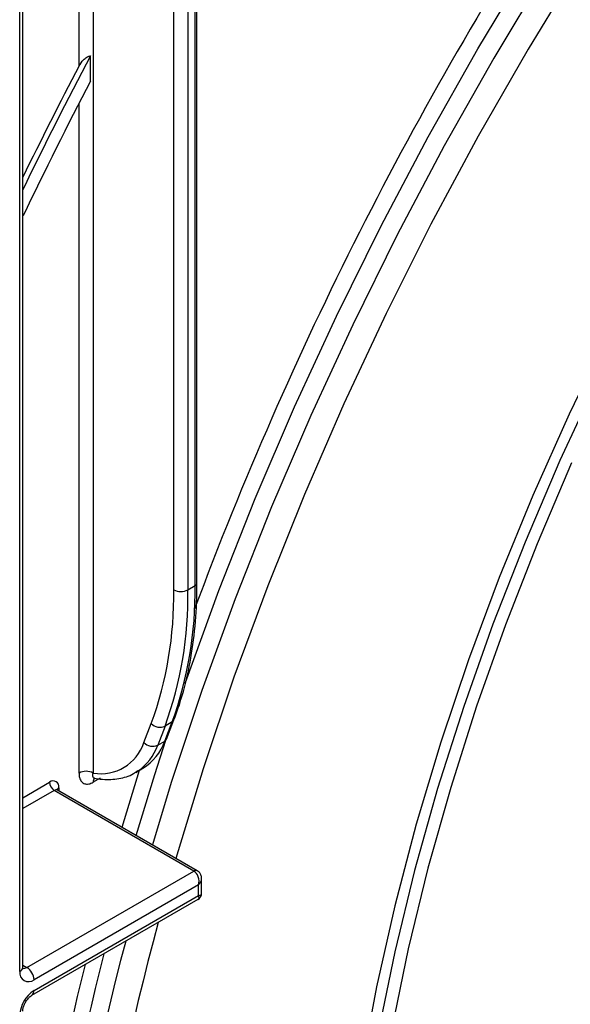
# Model space of a CAD drawing. Units: millimetres. Extents: x 4 to 420, y -29 to 291.
# Drawn here: x 346 to 352, y 111 to 121 of the extents above; entities that cross this region are included whole.
import ezdxf

# ---------------------------------------------------------------- set-up
doc = ezdxf.new("R2010")
doc.units = ezdxf.units.MM

msp = doc.modelspace()

# ---------------------------------------------------------------- linework, layer by layer
at = {"color": 1, "linetype": 'Continuous', "lineweight": 25}
for p, q in [((347.769932, 130.615495), (347.769932, 115.289351)), ((347.845694, 115.333087), (347.845694, 130.659231)), ((347.618409, 115.289351), (347.618409, 130.528023)), ((346.75978, 130.032346), (346.75978, 113.332978)), ((346.608257, 120.87792), (346.608257, 129.944874)), ((346.608257, 113.332978), (346.608257, 120.481201)), ((346.008293, 113.070348), (346.293714, 113.235118)), ((346.39473, 113.176784), (346.39473, 113.142631)), ((346.344222, 113.147636), (346.008293, 112.953709)), ((346.008293, 111.28466), (346.052673, 111.25904))]:
    msp.add_line(p, q, dxfattribs=at)
at = {"color": 7, "linetype": 'Continuous', "lineweight": 25}
for p, q in [((347.866615, 115.362244), (347.866615, 130.671309)), ((345.976912, 111.215318), (345.976912, 129.211821)), ((346.008293, 111.259054), (346.008293, 129.172308)), ((346.730193, 120.71752), (346.730193, 120.985151)), ((347.769932, 115.289351), (347.845694, 115.333087)), ((347.542803, 113.69609), (347.621206, 113.899578)), ((347.300897, 113.657972), (347.3793, 113.86146)), ((347.526254, 113.834175), (347.44785, 113.630688)), ((347.523612, 113.674424), (347.602015, 113.877912)), ((347.602015, 113.877912), (347.526254, 113.834175)), ((347.44785, 113.630688), (347.523612, 113.674424)), ((347.212845, 113.340417), (347.288607, 113.384154)), ((346.835541, 113.278512), (346.75978, 113.234775)), ((347.067402, 112.754305), (347.252535, 113.36333)), ((347.233783, 113.353235), (347.212845, 113.340417)), ((347.834197, 112.287492), (346.344222, 113.147636)), ((347.869908, 112.291028), (346.379933, 113.151173)), ((346.052673, 111.25904), (347.834197, 112.287492)), ((347.884705, 112.141691), (346.128434, 111.127817)), ((347.884705, 112.025042), (347.884705, 112.141691)), ((347.916086, 112.048157), (347.916086, 112.206047)), ((346.128434, 111.011169), (347.884705, 112.025042)), ((346.10624, 110.962114), (347.880369, 111.986297))]:
    msp.add_line(p, q, dxfattribs=at)
at = {"color": 7, "linetype": 'Continuous', "lineweight": 25, "flags": 128}
for points in [[(347.738897, 114.28853), (347.742811, 114.299795), (348.100346, 115.282687), (348.488778, 116.263366), (348.907267, 117.239708), (349.354905, 118.209599), (349.830724, 119.170938), (350.333693, 120.121643), (350.862723, 121.059655), (351.416668, 121.982943), (351.994328, 122.889506), (352.594452, 123.777382), (353.21574, 124.644648), (353.856848, 125.489425), (354.516385, 126.309883), (355.192925, 127.104246), (355.885001, 127.870794), (356.591115, 128.607865), (357.309737, 129.313864), (358.039311, 129.987262), (358.778258, 130.626601)], [(358.935639, 130.512409), (358.197899, 129.874114), (357.469516, 129.201816), (356.752067, 128.496969), (356.047106, 127.761101), (355.35616, 126.995805), (354.680725, 126.202739), (354.022264, 125.38362), (353.382204, 124.540223), (352.76193, 123.674373), (352.162785, 122.787946), (351.586068, 121.882863), (351.033028, 120.961083), (350.504862, 120.024602), (350.002714, 119.075449), (349.527672, 118.11568), (349.080764, 117.147372), (348.662959, 116.172624), (348.27516, 115.193546), (347.91821, 114.212259), (347.592879, 113.230888), (347.39094, 112.567531)], [(359.325066, 130.447553), (358.587712, 129.827545), (357.859127, 129.172606), (357.140939, 128.484198), (356.434749, 127.763858), (355.742134, 127.013192), (355.064638, 126.233875), (354.403775, 125.427648), (353.761017, 124.596307), (353.137801, 123.74171), (352.535515, 122.865761), (351.955505, 121.970417), (351.399065, 121.057675), (350.867435, 120.129572), (350.361802, 119.188178), (349.883296, 118.235595), (349.432982, 117.273947), (349.011867, 116.305381), (348.620889, 115.332058), (348.260922, 114.35615), (347.932768, 113.379834), (347.642112, 112.422532)], [(352.252431, 118.022748), (351.83554, 117.161791), (351.44758, 116.292992), (351.08963, 115.418774), (350.762689, 114.541572), (350.467668, 113.663832), (350.205389, 112.788), (349.976583, 111.916517), (349.781889, 111.051812), (349.621848, 110.196296), (349.496907, 109.352352), (349.407413, 108.522334), (349.353617, 107.708553), (349.335669, 106.913279)], [(352.141455, 117.535085), (351.738889, 116.669906), (351.365804, 115.798093), (351.023239, 114.922078), (350.71215, 114.044301), (350.433403, 113.16721), (350.187775, 112.293248), (349.975951, 111.424851), (349.798522, 110.564441)], [(351.863328, 116.641908), (351.494632, 115.780352), (351.156097, 114.914643), (350.848667, 114.047193), (350.5732, 113.18042), (350.330462, 112.31674), (350.12113, 111.45856), (349.945788, 110.608272), (349.804924, 109.768246), (349.698931, 108.940824), (349.628105, 108.128311), (349.592642, 107.332971), (349.592642, 106.557023), (349.628105, 105.802628), (349.698931, 105.071889), (349.804924, 104.366843), (349.945788, 103.689455), (350.12113, 103.041613), (350.330462, 102.425122), (350.5732, 101.841702), (350.848667, 101.292977), (351.156097, 100.780478), (351.494632, 100.305632), (351.863328, 99.869764)], [(347.218925, 112.666833), (347.416948, 113.316819), (347.534688, 113.68317)]]:
    msp.add_lwpolyline(points, dxfattribs=at)
at = {"color": 7, "linetype": 'Continuous', "lineweight": 25}
for centre, radius, start, end in [((384.760187, 101.328362), 39.3981, 146.798841, 159.5651523), ((390.968621, 97.728383), 49.979153, 152.2684601, 154.103129), ((390.905835, 97.763488), 49.965512, 152.4444929, 153.9708162), ((390.674748, 97.891865), 49.519031, 152.5517599, 154.4128069), ((343.632975, 115.222772), 3.98599, 340.0302363, 0.9570657), ((343.708343, 115.2215), 4.062156, 340.0302363, 0.9570657), ((343.784105, 115.265236), 4.062156, 340.0302363, 0.9570657), ((347.694171, 115.43557), 0.164681, 242.6096722, 297.3903278), ((347.471974, 113.951215), 0.129014, 224.0832308, 294.8804031), ((347.502964, 113.712045), 0.042915, 298.7600134, 338.1745992), ((346.840655, 113.811298), 0.485109, 260.4030359, 341.5748818), ((347.000945, 113.857313), 0.553741, 301.297897, 340.7142452), ((347.393571, 113.747727), 0.129014, 224.0832308, 294.8804031), ((346.684018, 113.186759), 0.164681, 62.6096722, 117.3903278), ((346.333148, 113.186774), 0.062387, 350.785963, 129.2032852), ((346.403373, 113.240108), 0.109772, 182.6054785, 237.3945217), ((373.541235, 104.643051), 27.035523, 164.7811157, 179.3906481), ((373.662238, 104.458358), 27.483295, 165.0685402, 179.4088843), ((373.73606, 104.475013), 27.741087, 165.5321983, 178.2244108), ((375.076527, 104.262684), 29.26023, 166.1057266, 173.4327605), ((346.069285, 111.200334), 0.093581, 170.785963, 309.2032852), ((345.963947, 111.120332), 0.164658, 2.6054785, 57.3945217), ((346.305886, 110.733753), 0.329315, 122.6054783, 177.3945215)]:
    msp.add_arc(centre, radius, start, end, dxfattribs=at)
at = {"color": 1, "linetype": 'Continuous', "lineweight": 25}
for centre, radius, start, end in [((347.830868, 115.365809), 0.035924, 294.3746583, 354.3052007), ((347.581365, 113.915534), 0.042917, 298.7606058, 338.146984), ((346.920691, 113.816107), 0.558817, 304.0748064, 340.6215254), ((346.82178, 113.238233), 0.062096, 143.154522, 183.1915834), ((346.365145, 113.11843), 0.035927, 65.692881, 125.6175775), ((346.411794, 113.141426), 0.039261, 115.7630675, 159.6209672), ((347.854925, 112.26024), 0.034239, 64.01136, 127.2566265), ((345.954673, 111.264401), 0.053886, 294.3746583, 354.3052007), ((346.019839, 111.306905), 0.058044, 258.1859012, 304.4490553), ((346.074736, 111.0059), 0.053956, 305.887482, 5.6038521)]:
    msp.add_arc(centre, radius, start, end, dxfattribs=at)
at = {"color": 7, "linetype": 'Continuous', "lineweight": 25}
msp.add_ellipse((347.808943, 112.185427), major_axis=(-0.013475, 0.110627), ratio=0.711533831, start_param=4.221095258, end_param=5.791891585, dxfattribs=at)
at = {"color": 1, "linetype": 'Continuous', "lineweight": 25}
for centre, major_axis, ratio, start_param, end_param in [((347.808943, 112.185427), (0.102547, 0.043632), 0.711485721, 5.20383272, 5.973930955), ((347.808943, 112.068778), (-0.074129, 0.080499), 0.369020171, 3.058999646, 3.844479073), ((347.808943, 112.068778), (0.106778, -0.023951), 0.36890187, 5.580345011, 6.365743174)]:
    msp.add_ellipse(centre, major_axis=major_axis, ratio=ratio, start_param=start_param, end_param=end_param, dxfattribs=at)
at = {"color": 7, "linetype": 'Continuous', "lineweight": 25}
for points, knots in [([(346.608257, 120.87792), (346.622612, 120.901178), (346.645512, 120.938282), (346.687278, 120.971678), (346.714016, 120.983313), (346.727243, 120.984815), (346.730193, 120.985151)], [0, 0, 0, 0, 0.460671932, 0.734900425, 0.94088079, 1, 1, 1, 1]), ([(347.621206, 113.899578), (347.642236, 113.957231), (347.703045, 114.123933), (347.779974, 114.421468), (347.840751, 114.798553), (347.864328, 115.11659), (347.866115, 115.308517), (347.866615, 115.362244)], [0, 0, 0, 0, 0.13482649, 0.389844697, 0.645140739, 0.900661165, 1, 1, 1, 1]), ([(346.608257, 113.332978), (346.609374, 113.316428), (346.611799, 113.280488), (346.63263, 113.239875), (346.666767, 113.216052), (346.710624, 113.212065), (346.743391, 113.227204), (346.75978, 113.234775)], [0, 0, 0, 0, 0.182287755, 0.395839427, 0.5997437339, 0.7998040138, 1, 1, 1, 1]), ([(346.761942, 113.280591), (346.794744, 113.274963), (346.887884, 113.258983), (347.033359, 113.268973), (347.161059, 113.303979), (347.219403, 113.348341), (347.234374, 113.359724)], [0, 0, 0, 0, 0.190234307, 0.540169745, 0.882011962, 1, 1, 1, 1]), ([(346.770184, 113.278447), (346.77024, 113.278808), (346.770315, 113.279288), (346.774224, 113.277735), (346.7752, 113.277347)], [0, 0, 0, 0, 0.750270577, 1, 1, 1, 1]), ([(346.380566, 113.151386), (346.376556, 113.155319), (346.372032, 113.159755), (346.372619, 113.157872), (346.372685, 113.157658)], [0, 0, 0, 0, 0.886493088, 1, 1, 1, 1]), ([(347.914918, 112.203702), (347.915337, 112.20639), (347.91758, 112.220776), (347.910012, 112.24616), (347.893898, 112.274203), (347.877339, 112.285817), (347.869908, 112.291028)], [0, 0, 0, 0, 0.078453688, 0.419853932, 0.739685264, 1, 1, 1, 1]), ([(347.878904, 111.98549), (347.878932, 111.9855), (347.886841, 111.988235), (347.89969, 112.001023), (347.912445, 112.022094), (347.917034, 112.039854), (347.915882, 112.048618), (347.915769, 112.04948)], [0, 0, 0, 0, 0.00112241, 0.324223711, 0.657789542, 0.966346239, 1, 1, 1, 1]), ([(346.010075, 111.243745), (346.009756, 111.244159), (346.009185, 111.244898), (346.008566, 111.254719), (346.008293, 111.259054)], [0, 0, 0, 0, 0.558549799, 1, 1, 1, 1]), ([(346.008293, 110.79246), (346.008698, 110.799867), (346.00955, 110.815427), (346.018841, 110.849255), (346.036174, 110.886869), (346.060677, 110.922943), (346.086818, 110.94952), (346.100424, 110.958343), (346.10624, 110.962114)], [0, 0, 0, 0, 0.147490037, 0.309835705, 0.487806382, 0.675122336, 0.861128927, 1, 1, 1, 1])]:
    msp.add_open_spline(points, degree=3, knots=knots, dxfattribs=at)
at = {"color": 1, "linetype": 'Continuous', "lineweight": 25}
msp.add_open_spline([(346.775205, 113.278994), (346.773653, 113.278988), (346.765416, 113.278956), (346.757745, 113.289603), (346.753777, 113.308127), (346.757862, 113.325038), (346.75978, 113.332978)], degree=3, knots=[0, 0, 0, 0, 0.070334592, 0.373387647, 0.705771098, 1, 1, 1, 1], dxfattribs=at)

doc.saveas('drawing.dxf')
